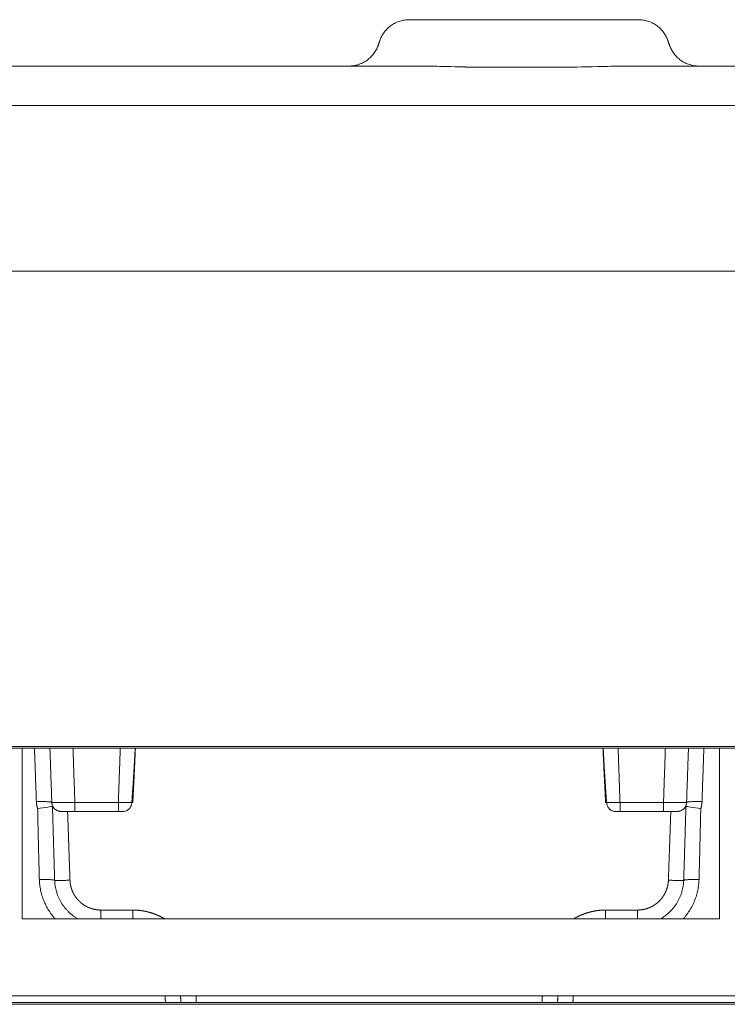
# Model space of a CAD drawing. Units: millimetres. Extents: x -20 to 230, y -20 to 317.
# Drawn here: x 82 to 88, y 104 to 111 of the extents above; entities that cross this region are included whole.
import ezdxf

# ---------------------------------------------------------------- set-up
doc = ezdxf.new("R2010")
doc.units = ezdxf.units.MM

msp = doc.modelspace()

# ---------------------------------------------------------------- linework, layer by layer
at = {"color": 0, "lineweight": 13}
for points, weights in [([(85.2775, 111.4337), (85.1101, 111.4337), (85.0523, 111.2766)], [1, 0.820224986379, 1]), ([(87.2825, 111.2766), (87.2247, 111.4337), (87.0573, 111.4337)], [1, 0.820224985899, 1]), ([(84.8104, 111.0737), (84.9784, 111.0737), (85.0359, 111.2316)], [1, 0.819152044289, 1]), ([(85.0328, 111.2235), (85.0343, 111.2271), (85.0356, 111.2308)], [1, 0.99986800278, 1]), ([(87.2989, 111.2316), (87.3561, 111.0746), (87.5231, 111.0737)], [1, 0.820696844653, 1]), ([(87.302, 111.2235), (87.3006, 111.2271), (87.2992, 111.2308)], [1, 0.99986800278, 1]), ([(84.8156, 111.0737), (84.8173, 111.0738), (84.819, 111.0738)], [0.993349911958, 0.99117175006, 0.989050221432]), ([(84.8186, 111.0738), (84.818, 111.0738), (84.8174, 111.0738)], [0.986285312338, 0.987223365371, 0.988168047882]), ([(87.5178, 111.0738), (87.5168, 111.0738), (87.5158, 111.0738)], [0.991495444586, 0.990263570779, 0.989050221432]), ([(82.5049, 105.3573), (82.4997, 105.3671), (82.3851, 105.3632)], [0.983180871107, 0.71684833736, 1]), ([(82.3851, 105.3632), (82.3861, 105.3352), (82.395, 105.3087)], [1, 0.989540927282, 1]), ([(82.505, 105.3569), (82.5074, 105.2874), (82.577, 105.2874)], [1, 0.719339800339, 1]), ([(83.1254, 105.356), (83.133, 105.3556), (83.133, 105.3556)], [1, 0.936450518708, 0.936450586503]), ([(87.3579, 105.2874), (87.4274, 105.2874), (87.4298, 105.3569)], [1, 0.719339800338, 1]), ([(87.5497, 105.3632), (87.4354, 105.3671), (87.43, 105.3573)], [1, 0.717300697401, 0.982331293588]), ([(87.5398, 105.3087), (87.5488, 105.3352), (87.5497, 105.3632)], [1, 0.989540927282, 1]), ([(82.395, 105.3087), (82.4008, 105.0337), (82.4084, 104.7587)], [1, 0.999994356945, 1]), ([(82.5103, 105.325), (82.5182, 105.039), (82.5272, 104.753)], [1, 0.999998476451, 1]), ([(87.4076, 104.753), (87.4166, 105.039), (87.4246, 105.325)], [1, 0.999998476451, 1]), ([(87.5264, 104.7587), (87.5341, 105.0337), (87.5398, 105.3087)], [1, 0.999994356945, 1]), ([(82.5272, 104.753), (82.5128, 104.7616), (82.4084, 104.7587)], [1, 0.754422109482, 1]), ([(82.4084, 104.7587), (82.4133, 104.5839), (82.5306, 104.4541)], [1, 0.938177611595, 1]), ([(82.5272, 104.753), (82.5415, 104.7498), (82.646, 104.7535)], [1, 0.753884773886, 1]), ([(82.5272, 104.753), (82.5333, 104.5536), (82.7062, 104.4541)], [1, 0.873269462472, 1]), ([(87.2286, 104.4541), (87.4015, 104.5536), (87.4076, 104.753)], [1, 0.873270678834, 1]), ([(87.4076, 104.753), (87.3933, 104.7498), (87.2888, 104.7535)], [1, 0.753884773885, 1]), ([(87.4042, 104.4541), (87.5215, 104.5839), (87.5264, 104.7587)], [1, 0.938177460797, 1]), ([(87.5264, 104.7587), (87.4221, 104.7616), (87.4076, 104.753)], [1, 0.754422109482, 1])]:
    msp.add_rational_spline(points, weights, degree=2, dxfattribs=at)
for points in [[(85.2775, 111.4337), (85.5815, 111.4337), (85.8854, 111.4337)], [(85.8854, 111.4337), (85.9198, 111.4337), (85.9541, 111.4337)], [(85.9541, 111.4337), (86.1674, 111.4337), (86.3807, 111.4337)], [(86.3807, 111.4337), (86.719, 111.4337), (87.0573, 111.4337)], [(85.052, 111.2757), (85.044, 111.2537), (85.0359, 111.2316)], [(87.2989, 111.2316), (87.2909, 111.2537), (87.2828, 111.2757)], [(85.3558, 111.0737), (83.5451, 111.0737), (81.7343, 111.0737)], [(86.4015, 111.064), (86.1674, 111.064), (85.9333, 111.064)], [(88.2005, 111.0737), (87.5898, 111.0737), (86.979, 111.0737)], [(81.7343, 110.7666), (84.9674, 110.7666), (88.2005, 110.7666)], [(82.1538, 109.482), (84.9798, 109.482), (87.8058, 109.482)], [(88.1418, 105.7926), (84.9798, 105.7926), (81.8178, 105.7926)], [(81.9858, 105.778), (84.9798, 105.778), (87.9738, 105.778)], [(82.2738, 104.4541), (82.2738, 105.116), (82.2738, 105.778)], [(82.3706, 105.778), (82.3778, 105.5706), (82.3851, 105.3632)], [(82.4903, 105.778), (82.4977, 105.5674), (82.505, 105.3569)], [(82.684, 105.3569), (82.6767, 105.5674), (82.6693, 105.778)], [(83.0213, 105.3569), (83.0287, 105.5674), (83.0361, 105.778)], [(86.9135, 105.3569), (86.9061, 105.5674), (86.8988, 105.778)], [(87.2655, 105.778), (87.2582, 105.5674), (87.2508, 105.3569)], [(87.4445, 105.778), (87.4372, 105.5674), (87.4298, 105.3569)], [(87.5497, 105.3632), (87.557, 105.5706), (87.5642, 105.778)], [(87.6858, 104.4541), (87.6858, 105.116), (87.6858, 105.778)], [(83.0213, 105.3569), (82.8527, 105.3569), (82.684, 105.3569)], [(82.684, 105.2874), (82.684, 105.3221), (82.684, 105.3569)], [(83.0213, 105.2875), (83.0213, 105.3222), (83.0213, 105.3569)], [(86.8094, 105.356), (86.8056, 105.3558), (86.8018, 105.3556)], [(86.9135, 105.3569), (86.9135, 105.3221), (86.9135, 105.2874)], [(87.2508, 105.3569), (87.0822, 105.3569), (86.9135, 105.3569)], [(87.2508, 105.2874), (87.2508, 105.3221), (87.2508, 105.3569)], [(82.6631, 105.2874), (82.62, 105.2874), (82.577, 105.2874)], [(82.646, 104.7535), (82.6367, 105.0204), (82.6274, 105.2874)], [(82.684, 105.2874), (82.6736, 105.2874), (82.6631, 105.2874)], [(83.0213, 105.2874), (82.8527, 105.2874), (82.684, 105.2874)], [(83.0587, 105.2874), (83.04, 105.2874), (83.0213, 105.2874)], [(86.9135, 105.2874), (86.8948, 105.2874), (86.8761, 105.2874)], [(87.2508, 105.2874), (87.0822, 105.2874), (86.9135, 105.2874)], [(87.2717, 105.2874), (87.2613, 105.2874), (87.2508, 105.2874)], [(87.3579, 105.2874), (87.3148, 105.2874), (87.2717, 105.2874)], [(87.2888, 104.7535), (87.2981, 105.0204), (87.3075, 105.2874)], [(83.1333, 104.5219), (83.0096, 104.5219), (82.8859, 104.5219)], [(82.8859, 104.4541), (82.8859, 104.488), (82.8859, 104.5219)], [(83.1333, 104.4541), (83.1333, 104.488), (83.1333, 104.5219)], [(87.049, 104.5219), (86.9253, 104.5219), (86.8016, 104.5219)], [(86.8016, 104.4541), (86.8016, 104.488), (86.8016, 104.5219)], [(87.049, 104.5219), (87.049, 104.488), (87.049, 104.4541)], [(82.2738, 104.4541), (84.9798, 104.4541), (87.6858, 104.4541)], [(82.1538, 103.8556), (84.9798, 103.8556), (87.8058, 103.8556)], [(82.1538, 103.8037), (84.9798, 103.8037), (87.8058, 103.8037)], [(83.3841, 103.8556), (83.3855, 103.8297), (83.3868, 103.8037)], [(83.5064, 103.8037), (83.5051, 103.8297), (83.5037, 103.8556)], [(83.6237, 103.8556), (83.625, 103.8297), (83.6264, 103.8037)], [(86.3084, 103.8037), (86.3098, 103.8297), (86.3112, 103.8556)], [(86.4311, 103.8556), (86.4297, 103.8297), (86.4284, 103.8037)], [(86.548, 103.8037), (86.5494, 103.8297), (86.5507, 103.8556)], [(87.9738, 103.7901), (84.9798, 103.7901), (81.9858, 103.7901)]]:
    msp.add_open_spline(points, degree=2, dxfattribs=at)
for points, weights, degree, knots in [([(85.9333, 111.064), (85.9081, 111.064), (85.8828, 111.0641), (85.8575, 111.0643), (85.8325, 111.0645), (85.8075, 111.0648), (85.7826, 111.0652), (85.7579, 111.0656), (85.7331, 111.066), (85.7084, 111.0666), (85.6839, 111.0671), (85.6595, 111.0677), (85.6352, 111.0683), (85.6109, 111.0689), (85.5868, 111.0695), (85.5628, 111.0701), (85.5568, 111.0703), (85.5508, 111.0704), (85.5448, 111.0706), (85.5389, 111.0707), (85.5329, 111.0709), (85.527, 111.071), (85.5152, 111.0713), (85.5034, 111.0716), (85.4918, 111.0719), (85.4688, 111.0724), (85.4458, 111.0728), (85.4228, 111.0732), (85.4005, 111.0735), (85.3781, 111.0737), (85.3558, 111.0737)], [1, 0.999994729172, 0.999994729172, 1, 0.999995472294, 0.999995472294, 1, 0.999997008599, 0.999997008599, 1, 1, 1, 1, 1, 1, 1, 1, 1, 1, 1, 1, 1, 1, 1, 1, 0.999994291672, 0.999994291672, 1, 0.999983652704, 0.999983652704, 1], 3, [0, 0, 0, 0, 0.631847, 0.631847, 0.631847, 1.25663, 1.25663, 1.25663, 1.874361, 1.874361, 1.874361, 1.874976, 1.874976, 1.874976, 1.87559, 1.87559, 1.87559, 1.875744, 1.875744, 1.875744, 1.875898, 1.875898, 1.875898, 1.876205, 1.876205, 1.876205, 2.45107, 2.45107, 2.45107, 3.009402, 3.009402, 3.009402, 3.009402]), ([(86.979, 111.0737), (86.9568, 111.0737), (86.9345, 111.0735), (86.9122, 111.0732), (86.8894, 111.0728), (86.8666, 111.0724), (86.8438, 111.0719), (86.8207, 111.0714), (86.7973, 111.0708), (86.7737, 111.0702), (86.75, 111.0696), (86.726, 111.0689), (86.7018, 111.0683), (86.6775, 111.0677), (86.653, 111.0671), (86.6281, 111.0666), (86.6219, 111.0665), (86.6156, 111.0663), (86.6094, 111.0662), (86.6031, 111.0661), (86.5969, 111.066), (86.5906, 111.0658), (86.5781, 111.0656), (86.5656, 111.0654), (86.5531, 111.0652), (86.5279, 111.0648), (86.5027, 111.0645), (86.4775, 111.0643), (86.4522, 111.0641), (86.4268, 111.064), (86.4015, 111.064)], [1, 0.999983720418, 0.999983720418, 1, 0.999994326934, 0.999994326934, 1, 1, 1, 1, 1, 1, 1, 1, 1, 1, 1, 1, 1, 1, 1, 1, 1, 1, 1, 0.999995411463, 0.999995411463, 1, 0.999994701732, 0.999994701732, 1], 3, [0, 0, 0, 0, 0.556742, 0.556742, 0.556742, 1.127257, 1.127257, 1.127257, 1.127872, 1.127872, 1.127872, 1.128486, 1.128486, 1.128486, 1.129101, 1.129101, 1.129101, 1.129254, 1.129254, 1.129254, 1.129408, 1.129408, 1.129408, 1.129715, 1.129715, 1.129715, 1.759261, 1.759261, 1.759261, 2.392788, 2.392788, 2.392788, 2.392788]), ([(83.1518, 105.778), (83.1491, 105.7247), (83.146, 105.6714), (83.1414, 105.5908), (83.1362, 105.5102), (83.1311, 105.4331), (83.1254, 105.356)], [1, 0.999997032158, 1, 0.999992010783, 1, 0.999990492847, 1], 2, [0, 0, 0, 0.889801, 0.889801, 2.235309, 2.235309, 3.523597, 3.523597, 3.523597]), ([(83.1536, 105.778), (83.152, 105.742), (83.1504, 105.7064), (83.1488, 105.6712), (83.1463, 105.6175), (83.1438, 105.5637), (83.1411, 105.51), (83.1385, 105.4585), (83.1358, 105.407), (83.133, 105.3556)], [0.985215415973, 0.982609917451, 0.979665357903, 0.976387549121, 0.976386246099, 0.976386246099, 0.976387549121, 0.976385997249, 0.976385997249, 0.976387549121], 3, [1.879331, 1.879331, 1.879331, 1.879331, 2.773908, 2.773908, 2.773908, 4.119429, 4.119429, 4.119429, 5.407752, 5.407752, 5.407752, 5.407752]), ([(86.8018, 105.3556), (86.799, 105.407), (86.7963, 105.4585), (86.7938, 105.51), (86.7911, 105.5637), (86.7885, 105.6175), (86.786, 105.6712), (86.7844, 105.7064), (86.7828, 105.742), (86.7812, 105.778)], [1, 0.999998410598, 0.999998410598, 1, 0.999998665466, 0.999998665466, 1, 1.00335707761, 1.00637284686, 1.00904135541], 3, [0, 0, 0, 0, 1.288324, 1.288324, 1.288324, 2.633844, 2.633844, 2.633844, 3.528422, 3.528422, 3.528422, 3.528422]), ([(86.8094, 105.356), (86.8037, 105.4331), (86.7987, 105.5102), (86.7934, 105.5908), (86.7888, 105.6714), (86.7858, 105.7247), (86.783, 105.778)], [1, 0.999990492847, 1, 0.999992010783, 1, 0.999997032158, 1], 2, [0, 0, 0, 1.288288, 1.288288, 2.633796, 2.633796, 3.523597, 3.523597, 3.523597]), ([(83.0213, 105.3569), (83.0266, 105.3568), (83.0319, 105.3567), (83.0372, 105.3566), (83.0425, 105.3565), (83.0477, 105.3564), (83.0528, 105.3563), (83.0579, 105.3562), (83.0629, 105.3562), (83.0678, 105.3561), (83.0727, 105.356), (83.0774, 105.356), (83.082, 105.356), (83.0866, 105.3559), (83.0909, 105.3559), (83.0951, 105.3559), (83.0993, 105.3558), (83.1032, 105.3558), (83.1069, 105.3558), (83.1106, 105.3558), (83.1141, 105.3559), (83.1172, 105.3559), (83.1202, 105.3559), (83.123, 105.3559), (83.1254, 105.356)], [1, 1.00000000006, 1.00000000011, 1.00000000017, 1.00000000017, 1.00000000017, 1.00000000017, 1.00000000017, 1.00000000017, 1.00000000017, 1.00000000017, 1.00000000017, 1.00000000017, 1.00000000017, 1.00000000017, 1.00000000017, 1.00000000017, 1.00000000017, 1.00000000017, 1.00000000017, 1.00000000017, 1.00000000017, 1.00000000011, 1.00000000006, 1], 3, [5.471535, 5.471535, 5.471535, 5.471535, 5.606096, 5.606096, 5.606096, 5.740657, 5.740657, 5.740657, 5.875217, 5.875217, 5.875217, 6.009778, 6.009778, 6.009778, 6.144339, 6.144339, 6.144339, 6.2789, 6.2789, 6.2789, 6.41346, 6.41346, 6.41346, 6.541601, 6.541601, 6.541601, 6.541601]), ([(86.9135, 105.3569), (86.9082, 105.3568), (86.9029, 105.3567), (86.8976, 105.3566), (86.8924, 105.3565), (86.8872, 105.3564), (86.8821, 105.3563), (86.8769, 105.3562), (86.8719, 105.3562), (86.867, 105.3561), (86.8621, 105.356), (86.8574, 105.356), (86.8528, 105.356), (86.8483, 105.3559), (86.8439, 105.3559), (86.8397, 105.3559), (86.8356, 105.3558), (86.8316, 105.3558), (86.8279, 105.3558), (86.8242, 105.3558), (86.8208, 105.3559), (86.8176, 105.3559), (86.8146, 105.3559), (86.8119, 105.3559), (86.8094, 105.356)], [1, 1.00000000006, 1.00000000011, 1.00000000017, 1.00000000017, 1.00000000017, 1.00000000017, 1.00000000017, 1.00000000017, 1.00000000017, 1.00000000017, 1.00000000017, 1.00000000017, 1.00000000017, 1.00000000017, 1.00000000017, 1.00000000017, 1.00000000017, 1.00000000017, 1.00000000017, 1.00000000017, 1.00000000017, 1.00000000011, 1.00000000006, 1], 3, [-7.033518, -7.033518, -7.033518, -7.033518, -6.898957, -6.898957, -6.898957, -6.764396, -6.764396, -6.764396, -6.629836, -6.629836, -6.629836, -6.495275, -6.495275, -6.495275, -6.360714, -6.360714, -6.360714, -6.226153, -6.226153, -6.226153, -6.091593, -6.091593, -6.091593, -5.963452, -5.963452, -5.963452, -5.963452]), ([(82.8859, 104.5219), (82.8743, 104.5219), (82.8629, 104.523), (82.8514, 104.5241), (82.8401, 104.5263), (82.8288, 104.5285), (82.8177, 104.5318), (82.8066, 104.535), (82.796, 104.5393), (82.7853, 104.5437), (82.775, 104.549), (82.7648, 104.5543), (82.7552, 104.5606), (82.7455, 104.5669), (82.7365, 104.574), (82.7274, 104.5812), (82.7191, 104.5892), (82.7109, 104.5972), (82.7034, 104.606), (82.6959, 104.6148), (82.6893, 104.6242), (82.6827, 104.6337), (82.677, 104.6437), (82.6713, 104.6537), (82.6666, 104.6643), (82.6619, 104.6748), (82.6583, 104.6857), (82.6546, 104.6966), (82.652, 104.7079), (82.6494, 104.7191), (82.6479, 104.7305), (82.6464, 104.742), (82.646, 104.7535)], [1, 0.998848827699, 1, 0.998848828457, 1, 0.998848828457, 1, 0.998848828457, 1, 0.998848828457, 1, 0.998848828457, 1, 0.998848828457, 1, 0.998848828457, 1, 0.998848828457, 1, 0.998848828457, 1, 0.998848828457, 1, 0.998848828457, 1, 0.998848828457, 1, 0.998848828457, 1, 0.998848828457, 1, 0.998848827698, 1], 2, [0, 0, 0, 0.191986, 0.191986, 0.383972, 0.383972, 0.575959, 0.575959, 0.767945, 0.767945, 0.959931, 0.959931, 1.151917, 1.151917, 1.343903, 1.343903, 1.53589, 1.53589, 1.727876, 1.727876, 1.919862, 1.919862, 2.111848, 2.111848, 2.303834, 2.303834, 2.49582, 2.49582, 2.687807, 2.687807, 2.879793, 2.879793, 3.071779, 3.071779, 3.071779]), ([(87.2888, 104.7535), (87.2884, 104.742), (87.2869, 104.7305), (87.2854, 104.7191), (87.2828, 104.7079), (87.2802, 104.6966), (87.2766, 104.6857), (87.2729, 104.6748), (87.2682, 104.6643), (87.2635, 104.6537), (87.2579, 104.6437), (87.2522, 104.6337), (87.2456, 104.6242), (87.239, 104.6148), (87.2315, 104.606), (87.224, 104.5972), (87.2157, 104.5892), (87.2074, 104.5812), (87.1984, 104.574), (87.1893, 104.5669), (87.1797, 104.5606), (87.17, 104.5543), (87.1598, 104.549), (87.1496, 104.5437), (87.1389, 104.5393), (87.1282, 104.535), (87.1171, 104.5318), (87.1061, 104.5285), (87.0948, 104.5263), (87.0834, 104.5241), (87.072, 104.523), (87.0605, 104.5219), (87.049, 104.5219)], [1, 0.998848827698, 1, 0.998848828457, 1, 0.998848828457, 1, 0.998848828457, 1, 0.998848828457, 1, 0.998848828457, 1, 0.998848828457, 1, 0.998848828457, 1, 0.998848828457, 1, 0.998848828457, 1, 0.998848828457, 1, 0.998848828457, 1, 0.998848828457, 1, 0.998848828457, 1, 0.998848828457, 1, 0.998848827973, 1], 2, [0, 0, 0, 0.191986, 0.191986, 0.383972, 0.383972, 0.575959, 0.575959, 0.767945, 0.767945, 0.959931, 0.959931, 1.151917, 1.151917, 1.343903, 1.343903, 1.53589, 1.53589, 1.727876, 1.727876, 1.919862, 1.919862, 2.111848, 2.111848, 2.303834, 2.303834, 2.49582, 2.49582, 2.687807, 2.687807, 2.879793, 2.879793, 3.071779, 3.071779, 3.071779]), ([(83.1333, 104.5219), (83.156, 104.5219), (83.1787, 104.5197), (83.2014, 104.5175), (83.2238, 104.5132), (83.2462, 104.5089), (83.2681, 104.5025), (83.2899, 104.4961), (83.3111, 104.4877), (83.3323, 104.4793), (83.3526, 104.4688), (83.3661, 104.4619), (83.3791, 104.4541)], [1, 0.998874827387, 1, 0.998874828088, 1, 0.998874828088, 1, 0.998874828088, 1, 0.998874828088, 1, 0.999500142692, 1], 2, [0, 0, 0, 0.379609, 0.379609, 0.759218, 0.759218, 1.138827, 1.138827, 1.518436, 1.518436, 1.898045, 1.898045, 2.151044, 2.151044, 2.151044]), ([(86.8016, 104.5219), (86.7788, 104.5219), (86.7561, 104.5197), (86.7334, 104.5175), (86.711, 104.5132), (86.6886, 104.5089), (86.6668, 104.5025), (86.6449, 104.4961), (86.6237, 104.4877), (86.6025, 104.4793), (86.5823, 104.4688), (86.5688, 104.4619), (86.5557, 104.4541)], [1, 0.998874827387, 1, 0.998874828088, 1, 0.998874828088, 1, 0.998874828088, 1, 0.998874828087, 1, 0.999500142692, 1], 2, [0, 0, 0, 0.379609, 0.379609, 0.759218, 0.759218, 1.138827, 1.138827, 1.518436, 1.518436, 1.898045, 1.898045, 2.151044, 2.151044, 2.151044])]:
    msp.add_rational_spline(points, weights, degree=degree, knots=knots, dxfattribs=at)
for points, knots in [([(82.505, 105.3569), (82.505, 105.3567), (82.5062, 105.3566), (82.5085, 105.3564), (82.5108, 105.3563), (82.5142, 105.3562), (82.5187, 105.3561), (82.5231, 105.356), (82.5287, 105.356), (82.5352, 105.3559), (82.5417, 105.3559), (82.5492, 105.3558), (82.5575, 105.3558), (82.5657, 105.3558), (82.5748, 105.3559), (82.5846, 105.3559), (82.5943, 105.356), (82.6047, 105.356), (82.6155, 105.3561), (82.6263, 105.3562), (82.6376, 105.3563), (82.6491, 105.3564), (82.6606, 105.3566), (82.6723, 105.3567), (82.684, 105.3569)], [3.518337, 3.518337, 3.518337, 3.518337, 3.811244, 3.811244, 3.811244, 4.104152, 4.104152, 4.104152, 4.397059, 4.397059, 4.397059, 4.689966, 4.689966, 4.689966, 4.982874, 4.982874, 4.982874, 5.275781, 5.275781, 5.275781, 5.568689, 5.568689, 5.568689, 5.861596, 5.861596, 5.861596, 5.861596]), ([(83.1254, 105.356), (83.1252, 105.3515), (83.124, 105.3426), (83.1185, 105.3256), (83.106, 105.3068), (83.0843, 105.2914), (83.0672, 105.2874), (83.0587, 105.2874)], [0, 0, 0, 0, 0.1108701, 0.2240511, 0.4466939, 0.6656657, 0.8771876, 0.8771876, 0.8771876, 0.8771876]), ([(86.8094, 105.356), (86.8096, 105.3515), (86.8108, 105.3426), (86.8164, 105.3256), (86.8289, 105.3068), (86.8505, 105.2914), (86.8677, 105.2874), (86.8761, 105.2874)], [0, 0, 0, 0, 0.1108701, 0.2240511, 0.4466939, 0.6656657, 0.8771876, 0.8771876, 0.8771876, 0.8771876]), ([(87.2508, 105.3569), (87.2625, 105.3567), (87.2743, 105.3566), (87.2857, 105.3564), (87.2972, 105.3563), (87.3085, 105.3562), (87.3193, 105.3561), (87.3301, 105.356), (87.3405, 105.356), (87.3502, 105.3559), (87.36, 105.3559), (87.3691, 105.3558), (87.3774, 105.3558), (87.3857, 105.3558), (87.3931, 105.3559), (87.3996, 105.3559), (87.4061, 105.356), (87.4117, 105.356), (87.4162, 105.3561), (87.4207, 105.3562), (87.4241, 105.3563), (87.4264, 105.3564), (87.4287, 105.3566), (87.4298, 105.3567), (87.4298, 105.3569)], [3.518337, 3.518337, 3.518337, 3.518337, 3.811244, 3.811244, 3.811244, 4.104152, 4.104152, 4.104152, 4.397059, 4.397059, 4.397059, 4.689966, 4.689966, 4.689966, 4.982874, 4.982874, 4.982874, 5.275781, 5.275781, 5.275781, 5.568689, 5.568689, 5.568689, 5.861596, 5.861596, 5.861596, 5.861596]), ([(82.5103, 105.325), (82.5087, 105.3251), (82.5045, 105.325), (82.4928, 105.324), (82.4559, 105.3189), (82.4217, 105.3133), (82.395, 105.3087)], [0, 0, 0, 0, 0.0399119, 0.1041619, 0.2933016, 0.9710568, 0.9710568, 0.9710568, 0.9710568]), ([(82.5197, 105.3157), (82.5183, 105.3175), (82.5169, 105.3193), (82.5147, 105.3219), (82.5139, 105.3228), (82.5121, 105.3243), (82.5112, 105.325), (82.5103, 105.325)], [0.0000153111, 0.0000153111, 0.0000153111, 0.0000153111, 0.0001190794, 0.0001190794, 0.0001783956, 0.0001783956, 0.0002382434, 0.0002382434, 0.0002382434, 0.0002382434]), ([(87.4246, 105.325), (87.4236, 105.325), (87.4227, 105.3243), (87.421, 105.3228), (87.4201, 105.3219), (87.4179, 105.3193), (87.4165, 105.3175), (87.4151, 105.3157)], [0, 0, 0, 0, 0.0000595319, 0.0000595319, 0.0001185019, 0.0001185019, 0.0002216945, 0.0002216945, 0.0002216945, 0.0002216945]), ([(87.4246, 105.325), (87.4261, 105.3251), (87.4303, 105.325), (87.442, 105.324), (87.4789, 105.3189), (87.5131, 105.3133), (87.5398, 105.3087)], [0, 0, 0, 0, 0.0398979, 0.1041208, 0.293283, 0.9710568, 0.9710568, 0.9710568, 0.9710568])]:
    msp.add_open_spline(points, degree=3, knots=knots, dxfattribs=at)

doc.saveas('drawing.dxf')
